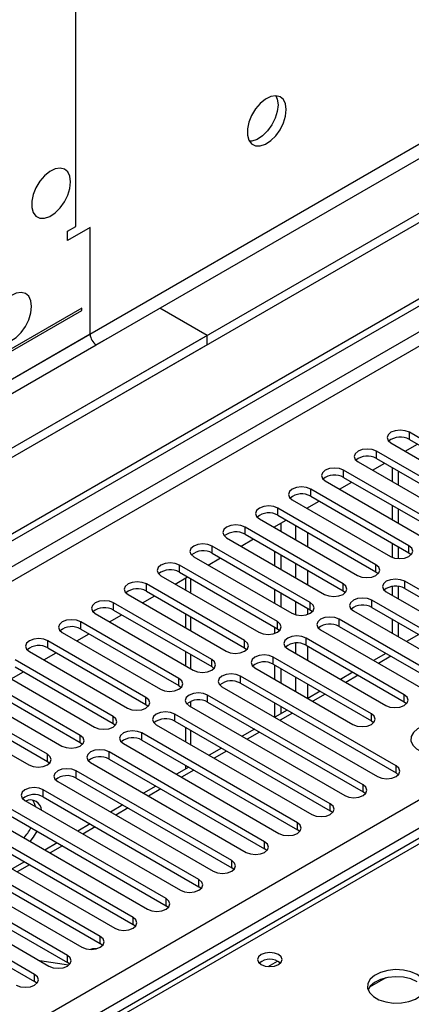
# Model space of a CAD drawing. Units: millimetres. Extents: x 4 to 11134, y 11 to 15752.
# Drawn here: x 4600 to 4667, y 2972 to 3142 of the extents above; entities that cross this region are included whole.
import ezdxf

# ---------------------------------------------------------------- set-up
doc = ezdxf.new("R2010")
doc.units = ezdxf.units.MM
doc.header["$LTSCALE"] = 53

msp = doc.modelspace()

# ---------------------------------------------------------------- linework, layer by layer
at = {"color": 7, "linetype": 'Continuous', "lineweight": 25}
for p, q in [((6023.019, 3890.478), (4521.832, 3023.86)), ((6023.019, 3888.845), (4521.832, 3022.227)), ((4319.246, 2892.162), (5690.326, 3683.67)), ((4320.306, 2891.55), (5691.386, 3683.057)), ((4608.099, 3105.505), (4609.513, 3106.321)), ((4611.988, 3106.117), (4608.099, 3103.872)), ((4611.988, 3087.745), (4611.988, 3106.117)), ((4608.099, 3103.872), (4608.099, 3105.505)), ((4610.574, 3092.236), (4570.799, 3069.274)), ((4610.574, 3091.827), (4610.574, 3092.236)), ((4632.14, 3087.54), (4624.009, 3092.235)), ((4570.799, 3068.866), (4610.574, 3091.827)), ((4632.14, 3087.54), (3130.953, 2220.923)), ((4615.877, 3087.54), (4613.049, 3085.907)), ((4632.14, 3085.907), (4632.14, 3087.54)), ((4632.14, 3085.907), (3130.953, 2219.29)), ((4683.83, 3061.096), (4666.947, 3070.842)), ((4663.765, 3069.005), (4680.648, 3059.259)), ((4666.248, 3067.572), (4668.369, 3068.797)), ((4666.947, 3069.617), (4683.83, 3059.871)), ((4678.173, 3057.831), (4661.291, 3067.576)), ((4658.109, 3065.739), (4674.991, 3055.994)), ((4660.591, 3064.306), (4662.712, 3065.531)), ((4661.291, 3066.352), (4678.173, 3056.606)), ((4672.516, 3054.565), (4655.634, 3064.311)), ((4663.96, 3064.81), (4663.96, 3062.361)), ((4665.021, 3064.198), (4665.021, 3061.749)), ((4652.452, 3062.474), (4669.334, 3052.728)), ((4654.934, 3061.041), (4657.055, 3062.265)), ((4655.634, 3063.086), (4672.516, 3053.34)), ((4666.859, 3051.299), (4649.977, 3061.045)), ((4649.977, 3059.82), (4666.859, 3050.074)), ((4646.795, 3059.208), (4663.677, 3049.462)), ((4649.277, 3057.775), (4651.398, 3059)), ((4663.96, 3058.279), (4663.96, 3055.83)), ((4661.202, 3048.034), (4644.32, 3057.78)), ((4644.32, 3056.555), (4661.202, 3046.809)), ((4665.021, 3057.667), (4665.021, 3055.218)), ((4641.138, 3055.943), (4658.02, 3046.197)), ((4643.62, 3054.51), (4645.742, 3055.734)), ((4644.868, 3053.789), (4644.868, 3055.23)), ((4655.545, 3044.768), (4638.663, 3054.514)), ((4638.663, 3053.289), (4655.545, 3043.543)), ((4643.808, 3054.401), (4643.808, 3054.618)), ((4635.481, 3052.677), (4652.363, 3042.931)), ((4637.963, 3051.244), (4640.085, 3052.468)), ((4663.96, 3051.748), (4663.96, 3049.324)), ((4649.889, 3041.502), (4633.006, 3051.248)), ((4633.006, 3050.023), (4649.889, 3040.278)), ((4643.808, 3047.87), (4643.808, 3050.319)), ((4644.868, 3047.258), (4644.868, 3049.707)), ((4665.021, 3051.136), (4665.021, 3049.09)), ((4666.859, 3050.074), (4667.252, 3049.768)), ((4644.232, 3038.237), (4627.349, 3047.983)), ((4629.824, 3049.411), (4646.706, 3039.665)), ((4632.307, 3047.978), (4634.428, 3049.203)), ((4627.349, 3046.758), (4644.232, 3037.012)), ((4661.202, 3046.809), (4661.595, 3046.503)), ((4638.575, 3034.971), (4621.693, 3044.717)), ((4624.168, 3046.146), (4641.05, 3036.4)), ((4626.65, 3044.713), (4628.771, 3045.937)), ((4628.433, 3045.742), (4628.433, 3043.683)), ((4692.934, 3029.716), (4666.152, 3045.176)), ((4618.511, 3042.88), (4635.393, 3033.134)), ((4621.693, 3043.492), (4638.575, 3033.746)), ((4643.808, 3041.339), (4643.808, 3043.788)), ((4644.868, 3040.727), (4644.868, 3043.176)), ((4655.545, 3043.543), (4655.939, 3043.237)), ((4662.97, 3043.339), (4689.752, 3027.879)), ((4663.96, 3044.285), (4663.96, 3042.768)), ((4665.021, 3044.304), (4665.021, 3042.155)), ((4666.152, 3043.951), (4692.934, 3028.491)), ((4632.918, 3031.705), (4616.036, 3041.451)), ((4620.993, 3041.447), (4623.114, 3042.672)), ((4687.277, 3026.45), (4660.495, 3041.911)), ((4612.854, 3039.614), (4629.736, 3029.869)), ((4615.336, 3038.181), (4617.457, 3039.406)), ((4616.036, 3040.226), (4632.918, 3030.481)), ((4628.433, 3039.601), (4628.433, 3037.152)), ((4649.889, 3040.278), (4650.282, 3039.972)), ((4657.313, 3040.074), (4684.095, 3024.613)), ((4660.495, 3040.686), (4687.277, 3025.225)), ((4627.261, 3028.44), (4610.379, 3038.186)), ((4681.62, 3023.184), (4654.838, 3038.645)), ((4663.96, 3038.685), (4663.96, 3036.236)), ((4665.021, 3038.073), (4665.021, 3035.624)), ((4607.197, 3036.349), (4624.079, 3026.603)), ((4609.679, 3034.916), (4611.8, 3036.14)), ((4610.379, 3036.961), (4627.261, 3027.215)), ((4643.808, 3036.208), (4643.808, 3037.257)), ((4644.232, 3037.012), (4644.625, 3036.706)), ((4651.656, 3036.808), (4678.438, 3021.347)), ((4654.838, 3037.42), (4681.62, 3021.959)), ((4668.55, 3036.036), (4666.428, 3034.811)), ((4621.604, 3025.174), (4604.722, 3034.92)), ((4666.064, 3025.633), (4649.181, 3035.379)), ((4601.54, 3033.083), (4618.422, 3023.337)), ((4604.022, 3031.65), (4606.144, 3032.875)), ((4604.722, 3033.695), (4621.604, 3023.949)), ((4628.433, 3033.07), (4628.433, 3030.621)), ((4638.575, 3033.746), (4638.968, 3033.44)), ((4645.999, 3033.542), (4662.882, 3023.797)), ((4649.181, 3034.154), (4666.064, 3024.409)), ((4662.893, 3032.77), (4660.772, 3031.546)), ((4615.947, 3021.909), (4599.065, 3031.654)), ((4660.407, 3022.368), (4643.525, 3032.114)), ((4718.093, 3029.454), (4393.818, 2842.253)), ((4595.883, 3029.818), (4612.765, 3020.072)), ((4598.365, 3028.384), (4600.487, 3029.609)), ((4599.065, 3030.43), (4615.947, 3020.684)), ((4632.918, 3030.481), (4633.311, 3030.175)), ((4640.342, 3030.277), (4657.225, 3020.531)), ((4643.525, 3030.889), (4660.407, 3021.143)), ((4643.808, 3028.276), (4643.808, 3030.725)), ((4644.868, 3027.664), (4644.868, 3030.113)), ((4657.236, 3029.505), (4655.115, 3028.28)), ((4610.291, 3018.643), (4593.408, 3028.389)), ((4664.649, 3013.387), (4637.868, 3028.848)), ((4637.868, 3027.623), (4664.649, 3012.162)), ((4590.226, 3026.552), (4607.108, 3016.806)), ((4593.408, 3027.164), (4610.291, 3017.418)), ((4627.261, 3027.215), (4627.654, 3026.909)), ((4634.686, 3027.011), (4661.467, 3011.55)), ((4651.579, 3026.239), (4649.458, 3025.015)), ((4604.634, 3015.377), (4587.751, 3025.123)), ((4658.992, 3010.122), (4632.211, 3025.582)), ((4632.211, 3024.358), (4658.992, 3008.897)), ((4643.808, 3021.753), (4643.808, 3024.194)), ((4666.064, 3024.409), (4666.457, 3024.103)), ((4584.57, 3023.286), (4601.452, 3013.54)), ((4587.751, 3023.898), (4604.634, 3014.152)), ((4621.604, 3023.949), (4621.997, 3023.643)), ((4629.029, 3023.746), (4655.811, 3008.285)), ((4645.922, 3022.973), (4643.801, 3021.749)), ((4644.868, 3022.365), (4644.868, 3023.582)), ((4653.336, 3006.856), (4626.554, 3022.317)), ((4626.554, 3021.092), (4653.336, 3005.631)), ((4660.407, 3021.143), (4660.8, 3020.837)), ((4615.947, 3020.684), (4616.341, 3020.378)), ((4647.679, 3003.59), (4620.897, 3019.051)), ((4623.372, 3020.48), (4650.154, 3005.019)), ((4628.433, 3020.007), (4628.433, 3017.558)), ((4640.265, 3019.708), (4638.144, 3018.483)), ((4610.291, 3017.418), (4610.684, 3017.112)), ((4620.897, 3017.826), (4647.679, 3002.366)), ((4642.022, 3000.325), (4615.24, 3015.786)), ((4617.715, 3017.214), (4644.497, 3001.754)), ((4634.609, 3016.442), (4632.487, 3015.218)), ((4604.634, 3014.152), (4605.027, 3013.846)), ((4612.058, 3013.949), (4638.84, 2998.488)), ((4615.24, 3014.561), (4642.022, 2999.1)), ((4636.365, 2997.059), (4609.583, 3012.52)), ((4628.952, 3013.176), (4626.83, 3011.952)), ((4628.433, 3013.476), (4628.433, 3012.877)), ((4606.401, 3010.683), (4633.183, 2995.222)), ((4609.583, 3011.295), (4636.365, 2995.834)), ((4665.043, 3011.856), (4664.649, 3012.162)), ((4630.708, 2993.794), (4603.927, 3009.254)), ((4623.295, 3009.911), (4621.174, 3008.686)), ((4659.386, 3008.591), (4658.992, 3008.897)), ((4600.744, 3007.417), (4627.526, 2991.957)), ((4603.927, 3008.029), (4630.708, 2992.569)), ((4625.051, 2990.528), (4598.27, 3005.989)), ((4617.638, 3006.645), (4615.517, 3005.421)), ((4653.729, 3005.325), (4653.336, 3005.631)), ((4595.088, 3004.152), (4621.869, 2988.691)), ((4598.27, 3004.764), (4625.051, 2989.303)), ((4619.395, 2987.262), (4592.613, 3002.723)), ((4611.981, 3003.38), (4609.86, 3002.155)), ((4648.072, 3002.06), (4647.679, 3002.366)), ((4589.431, 3000.886), (4616.213, 2985.425)), ((4592.613, 3001.498), (4619.395, 2986.037)), ((4613.738, 2983.997), (4586.956, 2999.457)), ((4606.324, 3000.114), (4604.203, 2998.889)), ((4642.415, 2998.794), (4642.022, 2999.1)), ((4583.774, 2997.62), (4610.556, 2982.16)), ((4586.956, 2998.232), (4613.738, 2982.772)), ((4608.081, 2980.731), (4581.299, 2996.192)), ((4600.667, 2996.848), (4598.546, 2995.624)), ((4636.758, 2995.528), (4636.365, 2995.834)), ((4578.117, 2994.355), (4604.899, 2978.894)), ((4581.299, 2994.967), (4608.081, 2979.506)), ((4602.424, 2977.465), (4575.642, 2992.926)), ((4631.102, 2992.263), (4630.708, 2992.569)), ((4575.642, 2991.701), (4602.424, 2976.241)), ((4625.445, 2988.997), (4625.051, 2989.303)), ((4619.788, 2985.731), (4619.395, 2986.037)), ((4614.131, 2982.466), (4613.738, 2982.772)), ((4608.289, 2979.032), (4603.303, 2979.815)), ((4608.474, 2979.2), (4608.081, 2979.506)), ((4662.88, 2976.85), (4660.093, 2975.241)), ((4602.817, 2975.935), (4602.424, 2976.241))]:
    msp.add_line(p, q, dxfattribs=at)
at = {"color": 8, "linetype": 'Continuous', "lineweight": 25}
for p, q in [((5961.678, 3866.904), (4564.788, 3060.497)), ((4565.849, 3058.66), (5962.739, 3865.067)), ((5691.386, 3678.566), (4320.306, 2887.059)), ((4321.367, 2885.222), (5692.447, 3676.729)), ((4464.379, 2889.61), (5684.846, 3594.17)), ((5686.967, 3590.496), (4466.501, 2885.936)), ((4609.513, 3106.321), (4609.513, 3205.939)), ((4611.988, 3087.745), (4571.153, 3064.171)), ((4572.213, 3062.334), (4613.049, 3085.907)), ((4666.947, 3069.617), (4666.947, 3070.842)), ((4661.291, 3066.352), (4661.291, 3067.576)), ((4655.634, 3063.086), (4655.634, 3064.311)), ((4649.977, 3059.82), (4649.977, 3061.045)), ((4644.32, 3056.555), (4644.32, 3057.78)), ((4649.465, 3057.667), (4649.465, 3057.883)), ((4647.343, 3054.809), (4647.343, 3052.36)), ((4638.663, 3053.289), (4638.663, 3054.514)), ((4649.465, 3051.136), (4649.465, 3053.585)), ((4666.859, 3050.074), (4666.859, 3051.299)), ((4633.006, 3050.023), (4633.006, 3051.248)), ((4627.349, 3046.758), (4627.349, 3047.983)), ((4647.343, 3048.278), (4647.343, 3045.829)), ((4661.202, 3046.809), (4661.202, 3048.034)), ((4649.465, 3044.605), (4649.465, 3047.054)), ((4621.693, 3043.492), (4621.693, 3044.717)), ((4629.312, 3043.176), (4629.312, 3045.625)), ((4655.545, 3043.543), (4655.545, 3044.768)), ((4666.152, 3043.951), (4666.152, 3045.176)), ((4616.036, 3040.226), (4616.036, 3041.451)), ((4647.343, 3041.747), (4647.343, 3039.408)), ((4649.889, 3040.278), (4649.889, 3041.502)), ((4660.495, 3040.686), (4660.495, 3041.911)), ((4649.465, 3039.473), (4649.465, 3040.522)), ((4610.379, 3036.961), (4610.379, 3038.186)), ((4629.312, 3036.645), (4629.312, 3039.094)), ((4644.232, 3037.012), (4644.232, 3038.237)), ((4654.838, 3037.42), (4654.838, 3038.645)), ((4604.722, 3033.695), (4604.722, 3034.92)), ((4638.575, 3033.746), (4638.575, 3034.971)), ((4647.343, 3034.527), (4647.343, 3032.767)), ((4649.181, 3034.154), (4649.181, 3035.379)), ((4649.465, 3031.542), (4649.465, 3033.991)), ((4629.312, 3030.113), (4629.312, 3032.562)), ((4632.918, 3030.481), (4632.918, 3031.705)), ((4643.525, 3030.889), (4643.525, 3032.114)), ((4663.771, 3032.263), (4661.65, 3031.039)), ((4719.468, 3029.317), (4394.623, 2841.788)), ((4627.261, 3027.215), (4627.261, 3028.44)), ((4637.868, 3027.623), (4637.868, 3028.848)), ((4647.343, 3028.684), (4647.343, 3026.235)), ((4658.115, 3028.997), (4655.993, 3027.773)), ((4649.465, 3025.018), (4649.465, 3027.46)), ((4621.604, 3023.949), (4621.604, 3025.174)), ((4629.312, 3023.582), (4629.312, 3024.496)), ((4632.211, 3024.358), (4632.211, 3025.582)), ((4652.458, 3025.732), (4650.337, 3024.507)), ((4666.064, 3024.409), (4666.064, 3025.633)), ((4646.801, 3022.466), (4644.68, 3021.242)), ((4615.947, 3020.684), (4615.947, 3021.909)), ((4626.554, 3021.092), (4626.554, 3022.317)), ((4660.407, 3021.143), (4660.407, 3022.368)), ((4620.897, 3017.826), (4620.897, 3019.051)), ((4629.312, 3017.051), (4629.312, 3019.5)), ((4641.144, 3019.201), (4639.023, 3017.976)), ((4610.291, 3017.418), (4610.291, 3018.643)), ((4615.24, 3014.561), (4615.24, 3015.786)), ((4635.487, 3015.935), (4633.366, 3014.71)), ((4604.634, 3014.152), (4604.634, 3015.377)), ((4609.583, 3011.295), (4609.583, 3012.52)), ((4629.83, 3012.669), (4627.709, 3011.445)), ((4664.649, 3012.162), (4664.649, 3013.387)), ((4603.927, 3008.029), (4603.927, 3009.254)), ((4624.173, 3009.404), (4622.052, 3008.179)), ((4658.992, 3008.897), (4658.992, 3010.122)), ((4618.517, 3006.138), (4616.395, 3004.914)), ((4653.336, 3005.631), (4653.336, 3006.856)), ((4612.86, 3002.872), (4610.739, 3001.648)), ((4647.679, 3002.366), (4647.679, 3003.59)), ((4607.203, 2999.607), (4605.082, 2998.382)), ((4642.022, 2999.1), (4642.022, 3000.325)), ((4636.365, 2995.834), (4636.365, 2997.059)), ((4601.546, 2996.341), (4599.425, 2995.117)), ((4630.708, 2992.569), (4630.708, 2993.794)), ((4625.051, 2989.303), (4625.051, 2990.528)), ((4619.395, 2986.037), (4619.395, 2987.262)), ((4613.738, 2982.772), (4613.738, 2983.997)), ((4608.081, 2979.506), (4608.081, 2980.731)), ((4642.616, 2978.828), (4644.222, 2979.755)), ((4602.424, 2976.241), (4602.424, 2977.465))]:
    msp.add_line(p, q, dxfattribs=at)
at = {"color": 7, "linetype": 'Continuous', "lineweight": 25, "flags": 128}
for points in [[(4645.752, 3126.425), (4645.628, 3127.4), (4645.263, 3128.158), (4644.686, 3128.644), (4643.939, 3128.822), (4643.077, 3128.678), (4642.164, 3128.223), (4641.269, 3127.491), (4640.457, 3126.537), (4639.788, 3125.43), (4639.313, 3124.253), (4639.066, 3123.093), (4639.066, 3122.037), (4639.313, 3121.162), (4639.788, 3120.534), (4640.457, 3120.199), (4641.269, 3120.182), (4642.164, 3120.484), (4643.077, 3121.083), (4643.939, 3121.934), (4644.686, 3122.975), (4645.263, 3124.127), (4645.628, 3125.307), (4645.752, 3126.425)], [(4643.953, 3128.821), (4644.213, 3128.216), (4644.338, 3127.241)], [(4644.338, 3127.241), (4644.213, 3126.123), (4643.849, 3124.944), (4643.272, 3123.791), (4642.525, 3122.751), (4641.663, 3121.899), (4640.75, 3121.301), (4639.854, 3120.998), (4639.419, 3120.967)], [(4608.629, 3113.976), (4608.505, 3114.951), (4608.14, 3115.709), (4607.563, 3116.195), (4606.816, 3116.373), (4605.954, 3116.229), (4605.041, 3115.774), (4604.146, 3115.043), (4603.333, 3114.088), (4602.665, 3112.981), (4602.19, 3111.804), (4601.943, 3110.644), (4601.943, 3109.588), (4602.19, 3108.714), (4602.665, 3108.085), (4603.333, 3107.75), (4604.146, 3107.733), (4605.041, 3108.035), (4605.954, 3108.634), (4606.816, 3109.486), (4607.563, 3110.526), (4608.14, 3111.679), (4608.505, 3112.858), (4608.629, 3113.976)], [(4601.912, 3092.543), (4601.787, 3093.517), (4601.423, 3094.276), (4600.845, 3094.762), (4600.098, 3094.939), (4599.236, 3094.796), (4598.324, 3094.341), (4597.428, 3093.609), (4596.616, 3092.654), (4595.947, 3091.547), (4595.472, 3090.37), (4595.225, 3089.211), (4595.225, 3088.155), (4595.472, 3087.28), (4595.947, 3086.652), (4596.616, 3086.317), (4597.428, 3086.3), (4598.324, 3086.602), (4599.236, 3087.201), (4600.098, 3088.052), (4600.845, 3089.093), (4601.423, 3090.245), (4601.787, 3091.424), (4601.912, 3092.543)], [(4666.947, 3070.842), (4666.217, 3071.124), (4665.356, 3071.222), (4664.495, 3071.124), (4663.765, 3070.842), (4663.278, 3070.421), (4663.106, 3069.924), (4663.278, 3069.426), (4663.765, 3069.005)], [(4661.291, 3067.576), (4660.561, 3067.858), (4659.7, 3067.957), (4658.839, 3067.858), (4658.109, 3067.576), (4657.621, 3067.155), (4657.45, 3066.658), (4657.621, 3066.161), (4658.109, 3065.739)], [(4655.634, 3064.311), (4654.904, 3064.592), (4654.043, 3064.691), (4653.182, 3064.592), (4652.452, 3064.311), (4651.964, 3063.889), (4651.793, 3063.392), (4651.964, 3062.895), (4652.452, 3062.474)], [(4649.977, 3061.045), (4649.247, 3061.327), (4648.386, 3061.426), (4647.525, 3061.327), (4646.795, 3061.045), (4646.307, 3060.624), (4646.136, 3060.127), (4646.307, 3059.63), (4646.795, 3059.208)], [(4644.32, 3057.78), (4643.59, 3058.061), (4642.729, 3058.16), (4641.868, 3058.061), (4641.138, 3057.779), (4640.65, 3057.358), (4640.479, 3056.861), (4640.65, 3056.364), (4641.138, 3055.943)], [(4638.663, 3054.514), (4637.933, 3054.795), (4637.072, 3054.894), (4636.211, 3054.795), (4635.481, 3054.514), (4634.993, 3054.092), (4634.822, 3053.595), (4634.993, 3053.098), (4635.481, 3052.677)], [(4633.006, 3051.248), (4632.276, 3051.53), (4631.415, 3051.629), (4630.554, 3051.53), (4629.824, 3051.248), (4629.337, 3050.827), (4629.165, 3050.33), (4629.337, 3049.833), (4629.824, 3049.411)], [(4663.677, 3049.462), (4664.407, 3049.181), (4665.268, 3049.082), (4666.129, 3049.181), (4666.859, 3049.462), (4667.347, 3049.884), (4667.518, 3050.381), (4667.347, 3050.878), (4666.859, 3051.299)], [(4627.349, 3047.983), (4626.62, 3048.264), (4625.758, 3048.363), (4624.898, 3048.264), (4624.167, 3047.983), (4623.68, 3047.561), (4623.508, 3047.064), (4623.68, 3046.567), (4624.168, 3046.146)], [(4658.02, 3046.197), (4658.75, 3045.915), (4659.611, 3045.816), (4660.472, 3045.915), (4661.202, 3046.197), (4661.69, 3046.618), (4661.861, 3047.115), (4661.69, 3047.612), (4661.202, 3048.034)], [(4621.693, 3044.717), (4620.963, 3044.998), (4620.102, 3045.097), (4619.241, 3044.999), (4618.511, 3044.717), (4618.023, 3044.296), (4617.852, 3043.799), (4618.023, 3043.301), (4618.511, 3042.88)], [(4652.363, 3042.931), (4653.093, 3042.649), (4653.954, 3042.551), (4654.815, 3042.649), (4655.545, 3042.931), (4656.033, 3043.352), (4656.204, 3043.85), (4656.033, 3044.347), (4655.545, 3044.768)], [(4666.152, 3045.176), (4665.422, 3045.458), (4664.561, 3045.557), (4663.7, 3045.458), (4662.97, 3045.176), (4662.482, 3044.755), (4662.311, 3044.258), (4662.482, 3043.761), (4662.97, 3043.339)], [(4616.036, 3041.451), (4615.306, 3041.733), (4614.445, 3041.832), (4613.584, 3041.733), (4612.854, 3041.451), (4612.366, 3041.03), (4612.195, 3040.533), (4612.366, 3040.036), (4612.854, 3039.614)], [(4646.706, 3039.665), (4647.437, 3039.384), (4648.297, 3039.285), (4649.159, 3039.384), (4649.888, 3039.665), (4650.376, 3040.087), (4650.548, 3040.584), (4650.376, 3041.081), (4649.889, 3041.502)], [(4660.495, 3041.911), (4659.765, 3042.192), (4658.904, 3042.291), (4658.043, 3042.192), (4657.313, 3041.911), (4656.825, 3041.489), (4656.654, 3040.992), (4656.825, 3040.495), (4657.313, 3040.074)], [(4610.379, 3038.186), (4609.649, 3038.467), (4608.788, 3038.566), (4607.927, 3038.467), (4607.197, 3038.186), (4606.709, 3037.764), (4606.538, 3037.267), (4606.709, 3036.77), (4607.197, 3036.349)], [(4641.05, 3036.4), (4641.78, 3036.118), (4642.641, 3036.019), (4643.502, 3036.118), (4644.232, 3036.4), (4644.719, 3036.821), (4644.891, 3037.318), (4644.719, 3037.815), (4644.232, 3038.237)], [(4654.838, 3038.645), (4654.108, 3038.926), (4653.247, 3039.025), (4652.386, 3038.926), (4651.656, 3038.645), (4651.169, 3038.224), (4650.997, 3037.726), (4651.169, 3037.229), (4651.656, 3036.808)], [(4604.722, 3034.92), (4603.992, 3035.202), (4603.131, 3035.3), (4602.27, 3035.202), (4601.54, 3034.92), (4601.052, 3034.499), (4600.881, 3034.002), (4601.052, 3033.505), (4601.54, 3033.083)], [(4635.393, 3033.134), (4636.123, 3032.853), (4636.984, 3032.754), (4637.845, 3032.853), (4638.575, 3033.134), (4639.062, 3033.556), (4639.234, 3034.053), (4639.062, 3034.55), (4638.575, 3034.971)], [(4649.181, 3035.379), (4648.451, 3035.661), (4647.59, 3035.76), (4646.729, 3035.661), (4645.999, 3035.379), (4645.512, 3034.958), (4645.34, 3034.461), (4645.512, 3033.964), (4645.999, 3033.542)], [(4629.736, 3029.869), (4630.466, 3029.587), (4631.327, 3029.488), (4632.188, 3029.587), (4632.918, 3029.869), (4633.406, 3030.29), (4633.577, 3030.787), (4633.406, 3031.284), (4632.918, 3031.705)], [(4643.525, 3032.114), (4642.794, 3032.395), (4641.934, 3032.494), (4641.072, 3032.395), (4640.343, 3032.114), (4639.855, 3031.692), (4639.684, 3031.195), (4639.855, 3030.698), (4640.342, 3030.277)], [(4637.868, 3028.848), (4637.138, 3029.13), (4636.277, 3029.228), (4635.416, 3029.13), (4634.686, 3028.848), (4634.198, 3028.427), (4634.027, 3027.93), (4634.198, 3027.432), (4634.686, 3027.011)], [(4624.079, 3026.603), (4624.809, 3026.321), (4625.67, 3026.222), (4626.531, 3026.321), (4627.261, 3026.603), (4627.749, 3027.024), (4627.92, 3027.521), (4627.749, 3028.018), (4627.261, 3028.44)], [(4632.211, 3025.582), (4631.481, 3025.864), (4630.62, 3025.963), (4629.759, 3025.864), (4629.029, 3025.582), (4628.541, 3025.161), (4628.37, 3024.664), (4628.541, 3024.167), (4629.029, 3023.746)], [(4618.422, 3023.337), (4619.152, 3023.056), (4620.013, 3022.957), (4620.874, 3023.056), (4621.604, 3023.337), (4622.092, 3023.759), (4622.263, 3024.256), (4622.092, 3024.753), (4621.604, 3025.174)], [(4662.882, 3023.797), (4663.611, 3023.515), (4664.473, 3023.416), (4665.334, 3023.515), (4666.064, 3023.796), (4666.551, 3024.218), (4666.723, 3024.715), (4666.551, 3025.212), (4666.064, 3025.633)], [(4626.554, 3022.317), (4625.824, 3022.598), (4624.963, 3022.697), (4624.102, 3022.598), (4623.372, 3022.317), (4622.884, 3021.895), (4622.713, 3021.398), (4622.884, 3020.901), (4623.372, 3020.48)], [(4612.765, 3020.072), (4613.495, 3019.79), (4614.356, 3019.691), (4615.217, 3019.79), (4615.947, 3020.072), (4616.435, 3020.493), (4616.606, 3020.99), (4616.435, 3021.487), (4615.947, 3021.909)], [(4657.225, 3020.531), (4657.955, 3020.249), (4658.816, 3020.15), (4659.677, 3020.249), (4660.407, 3020.531), (4660.894, 3020.952), (4661.066, 3021.449), (4660.894, 3021.946), (4660.407, 3022.368)], [(4620.897, 3019.051), (4620.167, 3019.333), (4619.306, 3019.432), (4618.445, 3019.333), (4617.715, 3019.051), (4617.227, 3018.63), (4617.056, 3018.133), (4617.227, 3017.636), (4617.715, 3017.214)], [(4675.309, 3019.909), (4674.279, 3020.36), (4673.075, 3020.634), (4671.788, 3020.71), (4670.514, 3020.583), (4669.345, 3020.262), (4668.37, 3019.772), (4667.661, 3019.147), (4667.269, 3018.435), (4667.225, 3017.689), (4667.532, 3016.964), (4668.166, 3016.313), (4669.08, 3015.785), (4670.208, 3015.419), (4671.465, 3015.242), (4672.757, 3015.267), (4673.991, 3015.493), (4675.072, 3015.903), (4675.922, 3016.466), (4676.478, 3017.14), (4676.698, 3017.876), (4676.565, 3018.619), (4676.091, 3019.314), (4675.309, 3019.909)], [(4607.108, 3016.806), (4607.839, 3016.524), (4608.699, 3016.426), (4609.561, 3016.524), (4610.29, 3016.806), (4610.778, 3017.227), (4610.95, 3017.725), (4610.778, 3018.222), (4610.291, 3018.643)], [(4615.24, 3015.786), (4614.51, 3016.067), (4613.649, 3016.166), (4612.788, 3016.067), (4612.058, 3015.785), (4611.571, 3015.364), (4611.399, 3014.867), (4611.571, 3014.37), (4612.058, 3013.949)], [(4601.452, 3013.54), (4602.182, 3013.259), (4603.043, 3013.16), (4603.904, 3013.259), (4604.634, 3013.54), (4605.121, 3013.962), (4605.293, 3014.459), (4605.121, 3014.956), (4604.634, 3015.377)], [(4609.583, 3012.52), (4608.853, 3012.801), (4607.992, 3012.9), (4607.131, 3012.801), (4606.401, 3012.52), (4605.914, 3012.099), (4605.742, 3011.601), (4605.914, 3011.104), (4606.401, 3010.683)], [(4661.467, 3011.55), (4662.197, 3011.269), (4663.058, 3011.17), (4663.919, 3011.269), (4664.649, 3011.55), (4665.137, 3011.972), (4665.308, 3012.469), (4665.137, 3012.966), (4664.649, 3013.387)], [(4603.927, 3009.254), (4603.197, 3009.536), (4602.336, 3009.635), (4601.475, 3009.536), (4600.745, 3009.254), (4600.257, 3008.833), (4600.086, 3008.336), (4600.257, 3007.839), (4600.744, 3007.417)], [(4655.811, 3008.285), (4656.54, 3008.003), (4657.402, 3007.904), (4658.262, 3008.003), (4658.993, 3008.285), (4659.48, 3008.706), (4659.652, 3009.203), (4659.48, 3009.7), (4658.992, 3010.122)], [(4602.569, 3006.364), (4602.425, 3006.913), (4602.118, 3007.474)], [(4650.154, 3005.019), (4650.884, 3004.738), (4651.745, 3004.639), (4652.606, 3004.738), (4653.336, 3005.019), (4653.823, 3005.441), (4653.995, 3005.938), (4653.823, 3006.435), (4653.336, 3006.856)], [(4601.64, 3000.369), (4602.257, 3001.124), (4602.865, 3002.111)], [(4644.497, 3001.754), (4645.227, 3001.472), (4646.088, 3001.373), (4646.949, 3001.472), (4647.679, 3001.753), (4648.166, 3002.175), (4648.338, 3002.672), (4648.167, 3003.169), (4647.679, 3003.59)], [(4638.84, 2998.488), (4639.57, 2998.206), (4640.431, 2998.107), (4641.292, 2998.206), (4642.022, 2998.488), (4642.51, 2998.909), (4642.681, 2999.406), (4642.51, 2999.903), (4642.022, 3000.325)], [(4633.183, 2995.222), (4633.913, 2994.941), (4634.774, 2994.842), (4635.635, 2994.941), (4636.365, 2995.222), (4636.853, 2995.644), (4637.024, 2996.141), (4636.853, 2996.638), (4636.365, 2997.059)], [(4627.526, 2991.957), (4628.256, 2991.675), (4629.117, 2991.576), (4629.978, 2991.675), (4630.708, 2991.957), (4631.196, 2992.378), (4631.367, 2992.875), (4631.196, 2993.372), (4630.708, 2993.794)], [(4621.869, 2988.691), (4622.599, 2988.409), (4623.46, 2988.311), (4624.321, 2988.409), (4625.051, 2988.691), (4625.539, 2989.112), (4625.71, 2989.609), (4625.539, 2990.106), (4625.051, 2990.528)], [(4616.213, 2985.425), (4616.943, 2985.144), (4617.804, 2985.045), (4618.665, 2985.144), (4619.395, 2985.425), (4619.882, 2985.847), (4620.054, 2986.344), (4619.882, 2986.841), (4619.395, 2987.262)], [(4610.556, 2982.16), (4611.286, 2981.878), (4612.147, 2981.779), (4613.008, 2981.878), (4613.738, 2982.16), (4614.225, 2982.581), (4614.397, 2983.078), (4614.225, 2983.575), (4613.738, 2983.997)], [(4613.217, 2981.936), (4612.403, 2981.854), (4612.045, 2981.78)], [(4604.899, 2978.894), (4605.629, 2978.612), (4606.49, 2978.514), (4607.351, 2978.612), (4608.081, 2978.894), (4608.568, 2979.315), (4608.74, 2979.813), (4608.569, 2980.31), (4608.081, 2980.731)], [(4644.409, 2980.884), (4643.727, 2981.147), (4642.924, 2981.239), (4642.12, 2981.147), (4641.439, 2980.884), (4640.984, 2980.491), (4640.824, 2980.027), (4640.984, 2979.563), (4641.439, 2979.169), (4642.12, 2978.907), (4642.924, 2978.814), (4643.727, 2978.907), (4644.409, 2979.169), (4644.864, 2979.563), (4645.024, 2980.027), (4644.864, 2980.491), (4644.409, 2980.884)], [(4599.242, 2975.628), (4599.972, 2975.347), (4600.833, 2975.248), (4601.694, 2975.347), (4602.424, 2975.628), (4602.912, 2976.05), (4603.083, 2976.547), (4602.912, 2977.044), (4602.424, 2977.465)], [(4668.271, 2977.436), (4667.186, 2977.911), (4665.92, 2978.199), (4664.565, 2978.28), (4663.223, 2978.146), (4661.993, 2977.808), (4660.967, 2977.292), (4660.22, 2976.635), (4659.808, 2975.885), (4659.762, 2975.1), (4660.084, 2974.336), (4660.752, 2973.651), (4661.714, 2973.095), (4662.901, 2972.71), (4664.224, 2972.524), (4665.585, 2972.55), (4666.883, 2972.788), (4668.022, 2973.219), (4668.917, 2973.812), (4669.501, 2974.522), (4669.733, 2975.296), (4669.594, 2976.078), (4669.094, 2976.81), (4668.271, 2977.436)], [(4668.271, 2976.211), (4667.186, 2976.686), (4665.92, 2976.974), (4664.565, 2977.055), (4663.223, 2976.921), (4661.993, 2976.584), (4660.967, 2976.067), (4660.22, 2975.41), (4659.85, 2974.782)]]:
    msp.add_lwpolyline(points, dxfattribs=at)
at = {"color": 7, "linetype": 'Continuous', "lineweight": 25}
for centre, radius, start, end in [((4614.291, 3087.849), 2.305, 182.60548, 237.39429), ((4665.385, 3066.839), 3.188, 60.6437, 129.14238), ((4659.728, 3063.573), 3.188, 60.64814, 129.13795), ((4654.071, 3060.307), 3.188, 60.64233, 129.14112), ((4648.414, 3057.042), 3.188, 60.6437, 129.14238), ((4642.757, 3053.776), 3.188, 60.64985, 129.13624), ((4637.1, 3050.51), 3.188, 60.6437, 129.14238), ((4631.444, 3047.244), 3.188, 60.64777, 129.13832), ((4625.787, 3043.979), 3.188, 60.6437, 129.14238), ((4620.13, 3040.713), 3.188, 60.64814, 129.13795), ((4664.589, 3041.172), 3.188, 60.64985, 129.13624), ((4658.932, 3037.907), 3.188, 60.6437, 129.14238), ((4614.473, 3037.448), 3.188, 60.64233, 129.14112), ((4653.275, 3034.641), 3.188, 60.64777, 129.13832), ((4608.816, 3034.182), 3.188, 60.6437, 129.14238), ((4647.618, 3031.376), 3.188, 60.6437, 129.14238), ((4603.159, 3030.916), 3.188, 60.64985, 129.13624), ((4641.962, 3028.11), 3.188, 60.64814, 129.13795), ((4636.305, 3024.845), 3.188, 60.64233, 129.14112), ((4630.648, 3021.579), 3.188, 60.6437, 129.14238), ((4624.991, 3018.313), 3.188, 60.64985, 129.13624), ((4619.334, 3015.048), 3.188, 60.6437, 129.14238), ((4613.677, 3011.782), 3.188, 60.64777, 129.13832), ((4608.021, 3008.516), 3.188, 60.6437, 129.14238), ((4602.364, 3005.25), 3.188, 60.64814, 129.13795), ((4601.712, 3005.585), 1.925, 4.98526, 115.02236), ((4594.722, 3006.402), 7.981, 317.21701, 332.54995), ((4642.924, 2977.214), 2.851, 50.5272, 129.47203)]:
    msp.add_arc(centre, radius, start, end, dxfattribs=at)

doc.saveas('drawing.dxf')
